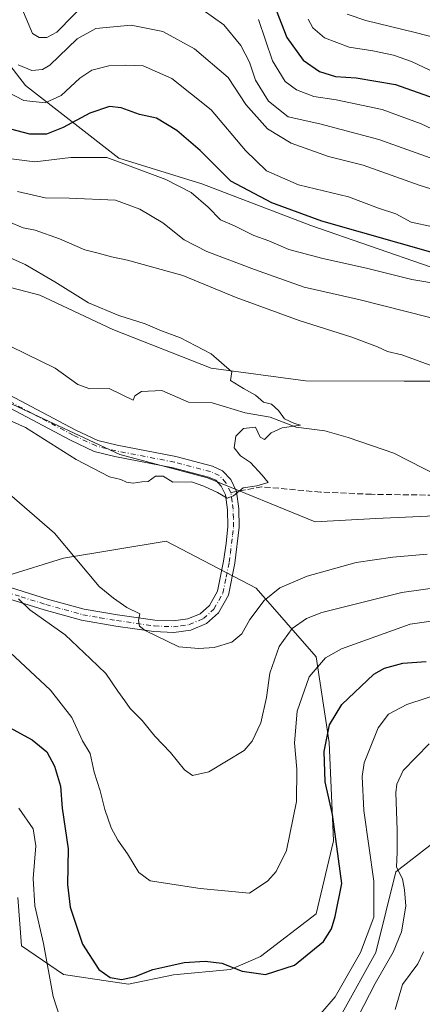
# Model space of a CAD drawing. Units: metres. Extents: x 665384 to 668850, y 4732726 to 4735122.
# Drawn here: x 665736 to 665847, y 4733344 to 4733616 of the extents above; entities that cross this region are included whole.
import ezdxf

# ---------------------------------------------------------------- set-up
doc = ezdxf.new("R2010")
doc.units = ezdxf.units.M
doc.header["$MEASUREMENT"] = 0
doc.linetypes.add('DGN Style 3', pattern=[2.307223458686699, 1.648016756204785, -0.6592067024819142])
doc.linetypes.add('DGN Style 4', pattern=[2.6384748266838614, 1.318413404963828, -0.6592067024819142, 0.001648016756204785, -0.6592067024819142])
for name, color, linetype, lineweight in [('Arbolado forestal CxS', 92, 'Continuous', 0), ('Camino Cxs', 7, 'Continuous', 0), ('Camino eje', 30, 'DGN Style 4', 13), ('Corriente natural lineal', 142, 'Continuous', 13), ('Curva de nivel maestra', 30, 'Continuous', 30), ('Curva de nivel normal', 30, 'Continuous', 0), ('Senda', 7, 'DGN Style 3', 0), ('Senda no paivmentada conexión', 7, 'DGN Style 3', 0)]:
    doc.layers.add(name, color=color, linetype=linetype, lineweight=lineweight)

# ---------------------------------------------------------------- blocks, each defined once
blk = doc.blocks.new('*U10')
at = {"layer": 'Arbolado forestal CxS', "color": 92, "linetype": 'Continuous', "lineweight": 0}
for points in [[(665714.1306999996, 4733546.9967, 651.7562999999936), (665741.2834999999, 4733539.909299999, 653.3448000000062), (665761.3529000003, 4733530.459899999, 654.1500999999989), (665788.5055000001, 4733519.828299999, 654.4903999999951), (665814.4781, 4733516.284700001, 656.093200000003), (665841.6310999999, 4733516.2839, 658.4131999999954), (665867.6037, 4733516.283500001, 660.6573000000062)], [(665854.2437000005, 4733479.330499999, 657.7256999999954), (665833.8399, 4733478.403100001, 656.678700000004), (665817.1460999995, 4733477.475299999, 655.6266999999935), (665787.4672999998, 4733489.538899999, 654.4391000000032), (665763.3537, 4733496.035499999, 653.8583000000071), (665733.8613, 4733509.7599, 653.7900999999983)]]:
    blk.add_polyline3d(points, dxfattribs=at)
blk = doc.blocks.new('*U14')
at = {"layer": 'Camino Cxs', "color": 7, "linetype": 'Continuous', "lineweight": 0}
for points in [[(665732.8000999996, 4733512.5101, 655.867499999993), (665751.1700999998, 4733502.7601, 658.5691999999982), (665757.2901, 4733499.860099999, 657.9712000000001), (665762.5701000001, 4733498.5701, 654.9226999999955), (665778.7001, 4733495.460100001, 655.5255999999936), (665788.8201000001, 4733492.790100001, 654.7538000000059), (665791.6501000002, 4733491.520099999, 655.1226000000024), (665793.8601000002, 4733489.090100001, 655.5339999999997), (665795.4801000003, 4733485.8101, 656.4823000000034), (665796.1300999997, 4733481.030099999, 658.7592000000004), (665796.2100999998, 4733475.9801, 660.369399999996), (665794.9901000002, 4733466.030099999, 662.4728000000032), (665793.2200999996, 4733457.220100001, 660.2301000000007), (665790.5100999996, 4733452.390100001, 660.7021999999997), (665787.2100999998, 4733449.420100001, 662.2402000000002), (665782.8601000002, 4733447.590100001, 661.7223999999987), (665778.1700999998, 4733446.940099999, 664.3176999999996), (665772.6601, 4733447.1801, 663.5179000000062), (665762.1901000004, 4733448.6601, 666.0994999999966), (665752.7600999996, 4733450.300100001, 673.074299999993), (665742.5000999998, 4733453.140100001, 670.3359999999957), (665728.7801000001, 4733457.4101, 670.9440000000031)], [(665729.6201, 4733460.460100001, 672.8864999999934), (665743.3901000004, 4733456.170100001, 670.6821000000054), (665753.4501, 4733453.380100001, 672.8316000000051), (665762.6801000005, 4733451.780099999, 669.1340999999958), (665772.9501, 4733450.3301, 666.5586999999941), (665778.0201000003, 4733450.110099999, 666.7323999999935), (665782.0201000003, 4733450.6601, 665.4894000000058), (665785.4901000002, 4733452.120100001, 663.8111000000063), (665788.0100999996, 4733454.390100001, 662.1889999999985), (665790.2200999996, 4733458.3301, 661.515400000004), (665791.8800999997, 4733466.5701, 661.470100000006), (665792.5800999999, 4733471.4801, 661.4774999999936), (665793.0500999996, 4733476.120100001, 661.113200000007), (665792.9801000003, 4733480.790100001, 659.8172999999952), (665792.4200999998, 4733484.870100001, 657.8594000000012), (665791.2200999996, 4733487.300100001, 657.1803000000073), (665789.7600999996, 4733488.9101, 657.2122999999992), (665787.7701000003, 4733489.800100001, 657.4296000000032), (665778.0000999998, 4733492.380100001, 656.9174999999959), (665761.8901000004, 4733495.4801, 657.7119999999995), (665756.2301000003, 4733496.870100001, 658.2529999999971), (665749.7500999998, 4733499.940099999, 660.2453999999998), (665731.5000999998, 4733509.620100001, 657.787599999996)]]:
    blk.add_polyline3d(points, dxfattribs=at)

msp = doc.modelspace()

# ---------------------------------------------------------------- linework, layer by layer
at = {"layer": 'Arbolado forestal CxS', "color": 92, "linetype": 'Continuous', "lineweight": 0}
for points in [[(665672.3740999997, 4733677.110500001, 699.9118000000017), (665683.0528999995, 4733657.785499999, 700.6019999999991), (665701.6284999996, 4733633.4943, 684.5146999999997), (665717.3463000003, 4733623.4911, 681.7955999999976), (665727.3481000002, 4733610.631100001, 681.0966000000044), (665737.3498999998, 4733597.7711, 682.7989999999991), (665763.0692999996, 4733577.766899999, 670.4812999999995), (665785.9310999997, 4733570.622500001, 671.8671000000032), (665815.9375, 4733559.1909, 674.5724999999948), (665848.8009000003, 4733547.758300001, 673.3043000000034), (665895.9533000002, 4733537.755100001, 673.2917000000016), (665930.2459000006, 4733532.0393, 670.6425000000017), (665960.2525000004, 4733533.467700001, 670.4015000000073), (665982.1492999997, 4733525.647100001, 667.6879000000044)], [(665672.3740999997, 4733677.110500001, 699.9118000000017), (665683.0528999995, 4733657.785499999, 700.6019999999991), (665701.6284999996, 4733633.4943, 684.5146999999997), (665717.3463000003, 4733623.4911, 681.7955999999976), (665727.3481000002, 4733610.631100001, 681.0966000000044), (665737.3498999998, 4733597.7711, 682.7989999999991), (665763.0692999996, 4733577.766899999, 670.4812999999995), (665785.9310999997, 4733570.622500001, 671.8671000000032), (665815.9375, 4733559.1909, 674.5724999999948), (665848.8009000003, 4733547.758300001, 673.3043000000034), (665895.9533000002, 4733537.755100001, 673.2917000000016), (665930.2459000006, 4733532.0393, 670.6425000000017), (665960.2525000004, 4733533.467700001, 670.4015000000073), (665982.1492999997, 4733525.647100001, 667.6879000000044)], [(665727.3481000002, 4733610.631100001, 681.0966000000044), (665737.3498999998, 4733597.7711, 682.7989999999991), (665763.0692999996, 4733577.766899999, 670.4812999999995), (665785.9310999997, 4733570.622500001, 671.8671000000032), (665815.9375, 4733559.1909, 674.5724999999948), (665848.8009000003, 4733547.758300001, 673.3043000000034), (665895.9533000002, 4733537.755100001, 673.2917000000016), (665930.2459000006, 4733532.0393, 670.6425000000017), (665960.2525000004, 4733533.467700001, 670.4015000000073), (665982.1492999997, 4733525.647100001, 667.6879000000044), (665966.7714999998, 4733523.367699999, 666.617499999993), (665933.7149, 4733518.6435, 664.9379000000044), (665901.8400999998, 4733515.101500001, 662.7767000000022), (665867.6037, 4733516.283500001, 660.6573000000062), (665841.6310999999, 4733516.2839, 658.4131999999954), (665814.4781, 4733516.284700001, 656.093200000003), (665788.5055000001, 4733519.828299999, 654.4903999999951), (665761.3529000003, 4733530.459899999, 654.1500999999989), (665741.2834999999, 4733539.909299999, 653.3448000000062), (665714.1306999996, 4733546.9967, 651.7562999999936)], [(666300.2361000003, 4733381.703700001, 692.5194000000047), (666257.1580999997, 4733423.0419, 687.4499000000069), (666196.8731000006, 4733466.4307, 681.3632999999973), (666124.5472999997, 4733508.8419, 676.3551000000007), (666106.5456999998, 4733516.5891, 674.735400000005), (666050.6173, 4733523.5745, 670.1521999999968), (666043.7528999997, 4733525.572100001, 669.3723999999929), (666026.9798999998, 4733530.4531, 670.8154999999971), (665998.6460999995, 4733528.0919, 669.2164000000049), (665982.1492999997, 4733525.647100001, 667.6879000000044), (665960.2525000004, 4733533.467700001, 670.4015000000073), (665930.2459000006, 4733532.0393, 670.6425000000017), (665895.9533000002, 4733537.755100001, 673.2917000000016), (665848.8009000003, 4733547.758300001, 673.3043000000034), (665815.9375, 4733559.1909, 674.5724999999948), (665785.9310999997, 4733570.622500001, 671.8671000000032), (665763.0692999996, 4733577.766899999, 670.4812999999995), (665737.3498999998, 4733597.7711, 682.7989999999991), (665727.3481000002, 4733610.631100001, 681.0966000000044)], [(665453.4583000002, 4733580.894900001, 631.6150999999954), (665476.8367, 4733568.263300001, 632.6677999999956), (665506.3504999997, 4733564.719900001, 634.7167999999947), (665535.8649000004, 4733555.269300001, 636.939400000003), (665560.6568999998, 4733552.906500001, 638.9557000000059), (665585.4484999999, 4733545.8189, 641.0589000000036), (665607.8788999999, 4733541.093499999, 642.7057000000059), (665631.4907000001, 4733544.6369, 645.599000000002), (665653.9216999998, 4733546.998299999, 646.8352000000014), (665673.9911000002, 4733545.8167, 648.4462000000058), (665695.2408999996, 4733546.997300001, 650.1281000000017), (665714.1306999996, 4733546.9967, 651.7562999999936), (665741.2834999999, 4733539.909299999, 653.3448000000062), (665761.3529000003, 4733530.459899999, 654.1500999999989), (665788.5055000001, 4733519.828299999, 654.4903999999951), (665814.4781, 4733516.284700001, 656.093200000003), (665841.6310999999, 4733516.2839, 658.4131999999954), (665867.6037, 4733516.283500001, 660.6573000000062), (665901.8400999998, 4733515.101500001, 662.7767000000022), (665933.7149, 4733518.6435, 664.9379000000044), (665966.7714999998, 4733523.367699999, 666.617499999993), (665982.1492999997, 4733525.647100001, 667.6879000000044)], [(665453.4583000002, 4733580.894900001, 631.6150999999954), (665476.8367, 4733568.263300001, 632.6677999999956), (665506.3504999997, 4733564.719900001, 634.7167999999947), (665535.8649000004, 4733555.269300001, 636.939400000003), (665560.6568999998, 4733552.906500001, 638.9557000000059), (665585.4484999999, 4733545.8189, 641.0589000000036), (665607.8788999999, 4733541.093499999, 642.7057000000059), (665631.4907000001, 4733544.6369, 645.599000000002), (665653.9216999998, 4733546.998299999, 646.8352000000014), (665673.9911000002, 4733545.8167, 648.4462000000058), (665695.2408999996, 4733546.997300001, 650.1281000000017), (665714.1306999996, 4733546.9967, 651.7562999999936), (665741.2834999999, 4733539.909299999, 653.3448000000062), (665761.3529000003, 4733530.459899999, 654.1500999999989), (665788.5055000001, 4733519.828299999, 654.4903999999951), (665814.4781, 4733516.284700001, 656.093200000003), (665841.6310999999, 4733516.2839, 658.4131999999954), (665867.6037, 4733516.283500001, 660.6573000000062), (665901.8400999998, 4733515.101500001, 662.7767000000022), (665933.7149, 4733518.6435, 664.9379000000044), (665966.7714999998, 4733523.367699999, 666.617499999993), (665982.1492999997, 4733525.647100001, 667.6879000000044)], [(665908.0358999996, 4733483.041099999, 662.101800000004), (665880.2121000001, 4733481.185699999, 658.9881000000023), (665854.2437000005, 4733479.330499999, 657.7256999999954), (665833.8399, 4733478.403100001, 656.678700000004), (665817.1460999995, 4733477.475299999, 655.6266999999935), (665787.4672999998, 4733489.538899999, 654.4391000000032), (665763.3537, 4733496.035499999, 653.8583000000071), (665733.8613, 4733509.7599, 653.7900999999983), (665714.3847000003, 4733514.3983, 653.0020999999979), (665685.6338999999, 4733521.8181, 649.0121000000072), (665660.5931000002, 4733523.6735, 647.5034000000014), (665655.9244999997, 4733522.5065, 647.545100000003), (665642.0434999998, 4733519.036900001, 646.4658999999956), (665620.7127, 4733516.255700001, 644.5957999999955), (665604.0188999996, 4733512.5463, 643.570000000007), (665585.4693, 4733510.6919, 642.4821999999986), (665564.1385000005, 4733512.547300001, 641.2492000000057), (665544.6618999997, 4733523.676700001, 638.8606), (665524.2581000002, 4733533.878900001, 637.4967000000033), (665503.8542999999, 4733543.154300001, 636.1521000000066), (665477.8859000001, 4733553.356699999, 635.0614999999962), (665450.9902999997, 4733557.067299999, 634.5587999999989), (665430.5865000002, 4733556.139900001, 633.2599999999948), (665419.3420000002, 4733554.734800001, 632.5570000000008)], [(665908.0358999996, 4733483.041099999, 662.101800000004), (665880.2121000001, 4733481.185699999, 658.9881000000023), (665854.2437000005, 4733479.330499999, 657.7256999999954), (665833.8399, 4733478.403100001, 656.678700000004), (665817.1460999995, 4733477.475299999, 655.6266999999935), (665787.4672999998, 4733489.538899999, 654.4391000000032), (665763.3537, 4733496.035499999, 653.8583000000071), (665733.8613, 4733509.7599, 653.7900999999983), (665714.3847000003, 4733514.3983, 653.0020999999979), (665685.6338999999, 4733521.8181, 649.0121000000072), (665660.5931000002, 4733523.6735, 647.5034000000014), (665655.9244999997, 4733522.5065, 647.545100000003), (665642.0434999998, 4733519.036900001, 646.4658999999956), (665620.7127, 4733516.255700001, 644.5957999999955), (665604.0188999996, 4733512.5463, 643.570000000007), (665585.4693, 4733510.6919, 642.4821999999986), (665564.1385000005, 4733512.547300001, 641.2492000000057), (665544.6618999997, 4733523.676700001, 638.8606), (665524.2581000002, 4733533.878900001, 637.4967000000033), (665503.8542999999, 4733543.154300001, 636.1521000000066), (665477.8859000001, 4733553.356699999, 635.0614999999962), (665450.9902999997, 4733557.067299999, 634.5587999999989), (665430.5865000002, 4733556.139900001, 633.2599999999948), (665419.3420000002, 4733554.734800001, 632.5570000000008)], [(665733.8613, 4733509.7599, 653.7900999999983), (665763.3537, 4733496.035499999, 653.8583000000071), (665787.4672999998, 4733489.538899999, 654.4391000000032), (665817.1460999995, 4733477.475299999, 655.6266999999935), (665833.8399, 4733478.403100001, 656.678700000004), (665854.2437000005, 4733479.330499999, 657.7256999999954), (665880.2121000001, 4733481.185699999, 658.9881000000023), (665908.0358999996, 4733483.041099999, 662.101800000004), (665919.1645000001, 4733475.616699999, 666.1508999999933), (665921.0195000004, 4733457.9871, 675.3078999999998), (665918.2374999998, 4733444.068299999, 680.2219999999943), (665904.3255000003, 4733423.655099999, 688.9045999999944), (665880.2117, 4733410.664899999, 692.588499999998), (665859.8076999999, 4733396.7467, 693.0850999999967), (665839.4039000003, 4733380.9725, 682.8019000000058), (665833.8388999999, 4733358.7031, 680.5109999999986), (665824.5648999996, 4733342.001700001, 680.5862000000052)], [(665824.5648999996, 4733342.001700001, 680.5862000000052), (665833.8388999999, 4733358.7031, 680.5109999999986), (665839.4039000003, 4733380.9725, 682.8019000000058), (665859.8076999999, 4733396.7467, 693.0850999999967), (665880.2117, 4733410.664899999, 692.588499999998), (665904.3255000003, 4733423.655099999, 688.9045999999944), (665918.2374999998, 4733444.068299999, 680.2219999999943), (665921.0195000004, 4733457.9871, 675.3078999999998), (665919.1645000001, 4733475.616699999, 666.1508999999933), (665908.0358999996, 4733483.041099999, 662.101800000004), (665927.8125, 4733489.1151, 663.2289000000019), (665954.9653000003, 4733496.201300001, 665.2005999999965), (665979.7569000004, 4733497.381899999, 667.049199999994), (665991.7336999997, 4733488.549699999, 670.6076999999932), (666008.6791000003, 4733431.9663, 697.6968000000053), (665983.8875000002, 4733418.9801, 700.8944999999949), (665970.9014999998, 4733414.258500001, 700.6024000000034), (665959.0954999998, 4733388.2863, 708.8668000000035), (665936.9867000004, 4733379.634099999, 709.4248999999982), (665932.5676999995, 4733356.003699999, 720.474000000002), (665996.8737000005, 4733348.147100001, 723.077099999995), (666051.1791000003, 4733362.3125, 718.6527999999962), (666078.3327000003, 4733358.769900001, 719.9738999999972)], [(665908.0358999996, 4733483.041099999, 662.101800000004), (665919.1645000001, 4733475.616699999, 666.1508999999933), (665921.0195000004, 4733457.9871, 675.3078999999998), (665918.2374999998, 4733444.068299999, 680.2219999999943), (665904.3255000003, 4733423.655099999, 688.9045999999944), (665880.2117, 4733410.664899999, 692.588499999998), (665859.8076999999, 4733396.7467, 693.0850999999967), (665839.4039000003, 4733380.9725, 682.8019000000058), (665833.8388999999, 4733358.7031, 680.5109999999986), (665824.5648999996, 4733342.001700001, 680.5862000000052), (665815.2899000002, 4733325.2993, 681.8647999999957)], [(665908.0358999996, 4733483.041099999, 662.101800000004), (665919.1645000001, 4733475.616699999, 666.1508999999933), (665921.0195000004, 4733457.9871, 675.3078999999998), (665918.2374999998, 4733444.068299999, 680.2219999999943), (665904.3255000003, 4733423.655099999, 688.9045999999944), (665880.2117, 4733410.664899999, 692.588499999998), (665859.8076999999, 4733396.7467, 693.0850999999967), (665839.4039000003, 4733380.9725, 682.8019000000058), (665833.8388999999, 4733358.7031, 680.5109999999986), (665824.5648999996, 4733342.001700001, 680.5862000000052), (665815.2899000002, 4733325.2993, 681.8647999999957)], [(665732.4278999995, 4733462.6677, 664.8757999999943), (665747.7747, 4733467.3893, 660.7638000000006), (665776.1085000001, 4733472.110500001, 655.7287999999971), (665800.9001000002, 4733459.124299999, 658.0801999999967), (665817.4276999999, 4733440.235099999, 668.0532999999997), (665820.9694999997, 4733416.623500001, 674.3120000000055), (665822.1503, 4733389.470699999, 673.5519999999962), (665817.4272999996, 4733369.4013, 672.5905000000057), (665802.0802999996, 4733357.596100001, 672.7461999999941), (665793.8164999997, 4733354.054300001, 674.4924000000028), (665778.1306999996, 4733352.5507, 674.9094000000041), (665765.6907000003, 4733349.988100001, 674.610799999995), (665747.8318999996, 4733352.656500001, 678.3267000000051), (665736.1771000001, 4733360.583699999, 683.1946999999927), (665735.1683, 4733373.895500001, 683.1079000000027)], [(665735.1683, 4733373.895500001, 683.1079000000027), (665736.1771000001, 4733360.583699999, 683.1946999999927), (665747.8318999996, 4733352.656500001, 678.3267000000051), (665765.6907000003, 4733349.988100001, 674.610799999995), (665778.1306999996, 4733352.5507, 674.9094000000041), (665793.8164999997, 4733354.054300001, 674.4924000000028), (665802.0802999996, 4733357.596100001, 672.7461999999941), (665817.4272999996, 4733369.4013, 672.5905000000057), (665822.1503, 4733389.470699999, 673.5519999999962), (665820.9694999997, 4733416.623500001, 674.3120000000055), (665817.4276999999, 4733440.235099999, 668.0532999999997), (665800.9001000002, 4733459.124299999, 658.0801999999967), (665776.1085000001, 4733472.110500001, 655.7287999999971), (665747.7747, 4733467.3893, 660.7638000000006), (665732.4278999995, 4733462.6677, 664.8757999999943)], [(665732.4278999995, 4733462.6677, 664.8757999999943), (665747.7747, 4733467.3893, 660.7638000000006), (665776.1085000001, 4733472.110500001, 655.7287999999971), (665800.9001000002, 4733459.124299999, 658.0801999999967), (665817.4276999999, 4733440.235099999, 668.0532999999997), (665820.9694999997, 4733416.623500001, 674.3120000000055), (665822.1503, 4733389.470699999, 673.5519999999962), (665817.4272999996, 4733369.4013, 672.5905000000057), (665802.0802999996, 4733357.596100001, 672.7461999999941), (665793.8164999997, 4733354.054300001, 674.4924000000028), (665778.1306999996, 4733352.5507, 674.9094000000041), (665765.6907000003, 4733349.988100001, 674.610799999995), (665747.8318999996, 4733352.656500001, 678.3267000000051), (665736.1771000001, 4733360.583699999, 683.1946999999927), (665735.1683, 4733373.895500001, 683.1079000000027)], [(665732.4278999995, 4733462.6677, 664.8757999999943), (665747.7747, 4733467.3893, 660.7638000000006), (665776.1085000001, 4733472.110500001, 655.7287999999971), (665800.9001000002, 4733459.124299999, 658.0801999999967), (665817.4276999999, 4733440.235099999, 668.0532999999997), (665820.9694999997, 4733416.623500001, 674.3120000000055), (665822.1503, 4733389.470699999, 673.5519999999962), (665817.4272999996, 4733369.4013, 672.5905000000057), (665802.0802999996, 4733357.596100001, 672.7461999999941), (665793.8164999997, 4733354.054300001, 674.4924000000028), (665778.1306999996, 4733352.5507, 674.9094000000041), (665765.6907000003, 4733349.988100001, 674.610799999995), (665747.8318999996, 4733352.656500001, 678.3267000000051), (665736.1771000001, 4733360.583699999, 683.1946999999927), (665735.1683, 4733373.895500001, 683.1079000000027)]]:
    msp.add_polyline3d(points, dxfattribs=at)
at = {"layer": 'Camino Cxs', "color": 7, "linetype": 'Continuous', "lineweight": 0}
for points in [[(665732.8000999996, 4733512.5101, 655.867499999993), (665751.1700999998, 4733502.7601, 658.5691999999982), (665757.2901, 4733499.860099999, 657.9712000000001), (665762.5701000001, 4733498.5701, 654.9226999999955), (665778.7001, 4733495.460100001, 655.5255999999936), (665788.8201000001, 4733492.790100001, 654.7538000000059), (665791.6501000002, 4733491.520099999, 655.1226000000024), (665793.8601000002, 4733489.090100001, 655.5339999999997), (665795.4801000003, 4733485.8101, 656.4823000000034), (665796.1300999997, 4733481.030099999, 658.7592000000004), (665796.2100999998, 4733475.9801, 660.369399999996), (665794.9901000002, 4733466.030099999, 662.4728000000032), (665793.2200999996, 4733457.220100001, 660.2301000000007), (665790.5100999996, 4733452.390100001, 660.7021999999997), (665787.2100999998, 4733449.420100001, 662.2402000000002), (665782.8601000002, 4733447.590100001, 661.7223999999987), (665778.1700999998, 4733446.940099999, 664.3176999999996), (665772.6601, 4733447.1801, 663.5179000000062), (665762.1901000004, 4733448.6601, 666.0994999999966), (665752.7600999996, 4733450.300100001, 673.074299999993), (665742.5000999998, 4733453.140100001, 670.3359999999957), (665728.7801000001, 4733457.4101, 670.9440000000031)], [(665729.6201, 4733460.460100001, 672.8864999999934), (665743.3901000004, 4733456.170100001, 670.6821000000054), (665753.4501, 4733453.380100001, 672.8316000000051), (665762.6801000005, 4733451.780099999, 669.1340999999958), (665772.9501, 4733450.3301, 666.5586999999941), (665778.0201000003, 4733450.110099999, 666.7323999999935), (665782.0201000003, 4733450.6601, 665.4894000000058), (665785.4901000002, 4733452.120100001, 663.8111000000063), (665788.0100999996, 4733454.390100001, 662.1889999999985), (665790.2200999996, 4733458.3301, 661.515400000004), (665791.8800999997, 4733466.5701, 661.470100000006), (665792.5800999999, 4733471.4801, 661.4774999999936), (665793.0500999996, 4733476.120100001, 661.113200000007), (665792.9801000003, 4733480.790100001, 659.8172999999952), (665792.4200999998, 4733484.870100001, 657.8594000000012), (665791.2200999996, 4733487.300100001, 657.1803000000073), (665789.7600999996, 4733488.9101, 657.2122999999992), (665787.7701000003, 4733489.800100001, 657.4296000000032), (665778.0000999998, 4733492.380100001, 656.9174999999959), (665761.8901000004, 4733495.4801, 657.7119999999995), (665756.2301000003, 4733496.870100001, 658.2529999999971), (665749.7500999998, 4733499.940099999, 660.2453999999998), (665731.5000999998, 4733509.620100001, 657.787599999996)]]:
    msp.add_polyline3d(points, dxfattribs=at)
at = {"layer": 'Camino eje', "color": 30, "linetype": 'DGN Style 4', "lineweight": 13}
for points in [[(665793.8673, 4733485.5077, 657.0521000000008), (665792.5401, 4733488.1951, 655.8779000000068), (665790.7050999999, 4733490.215100001, 655.9774999999936), (665788.2950999998, 4733491.295100001, 655.8415999999997), (665778.3501000004, 4733493.920100001, 656.1542999999947), (665770.2851, 4733495.475099999, 655.9688000000025), (665762.2301000003, 4733497.0251, 655.3834999999963), (665759.5900999998, 4733497.670100001, 655.6340999999958), (665756.7600999996, 4733498.3651, 657.3248000000021), (665750.4600999998, 4733501.350099999, 658.9959999999992), (665741.3350999998, 4733506.190099999, 656.7054000000062), (665732.1501000002, 4733511.065099999, 656.5071000000025)], [(665729.2001, 4733458.9351, 671.9014000000025), (665736.0850999998, 4733456.790100001, 668.6739999999991), (665742.9451000001, 4733454.655099999, 670.375), (665747.9751000004, 4733453.2601, 668.5633999999991), (665753.1051000003, 4733451.840100001, 672.4951000000001), (665757.8201000001, 4733451.020099999, 673.7090999999928), (665762.4351000005, 4733450.220100001, 667.4247999999934), (665772.8051000005, 4733448.755100001, 664.5801000000065), (665778.0950999996, 4733448.5251, 664.8561000000045), (665780.0950999996, 4733448.800100001, 664.2258000000002), (665782.4401000004, 4733449.1251, 663.4930000000022), (665786.3501000004, 4733450.770099999, 662.7140000000073), (665789.2600999996, 4733453.390100001, 661.2688000000053), (665791.7200999996, 4733457.7751, 659.9134000000049), (665792.6051000003, 4733462.1801, 658.959600000002), (665793.4351000005, 4733466.300100001, 661.2244000000064), (665793.7851, 4733468.755100001, 661.806700000001), (665794.3951000003, 4733473.7301, 661.1640999999945), (665794.6300999997, 4733476.050100001, 660.7378999999928), (665794.5950999996, 4733478.3851, 660.1875), (665794.5551000005, 4733480.9101, 659.2893999999942), (665794.2751000002, 4733482.950099999, 658.5283000000054), (665793.9501, 4733485.340100001, 657.1364999999934), (665793.8673, 4733485.5077, 657.0521000000008)]]:
    msp.add_polyline3d(points, dxfattribs=at)
at = {"layer": 'Corriente natural lineal', "color": 142, "linetype": 'Continuous', "lineweight": 13}
msp.add_polyline3d([(665851.2128999997, 4733490.010399999, 657.3699999999953), (665838.7742, 4733496.430000001, 656.5274999999965), (665826.2054000003, 4733500.690099999, 655.7142000000022), (665819.8291999997, 4733502.5877, 655.1070000000036), (665811.8817999996, 4733503.521000001, 654.7361999999994), (665804.7132000001, 4733506.318299999, 654.444399999993), (665797.8545000004, 4733507.4954, 654.0194000000047), (665788.7620000001, 4733510.283100001, 653.6803999999975), (665782.2614000002, 4733510.407600001, 653.5865000000049), (665774.9288, 4733513.7016, 653.2416999999987), (665769.2856999999, 4733513.3499, 652.9186000000045), (665767.4385000003, 4733512.186699999, 652.7498999999953), (665767, 4733511, 652.7461999999941), (665760.3345999997, 4733514.198200001, 652.4958000000044), (665755.0151000004, 4733514.1621, 652.3138999999937), (665751.7401999999, 4733515.292500001, 652.1910999999964), (665745.4741000002, 4733519.8192, 651.5877000000038), (665733.3131999997, 4733525.7534, 650.6687999999995)], dxfattribs=at)
at = {"layer": 'Curva de nivel maestra', "color": 30, "linetype": 'Continuous', "lineweight": 30, "flags": 128}
for points, elevation in [([(665805.75, 4733620.2301), (665809.3300000001, 4733610.960100001), (665813.8499999996, 4733604.7401), (665818.3200000003, 4733601.670100001), (665822.7400000002, 4733600.2301), (665828.4199999999, 4733599.9101), (665839.25, 4733598.040100001), (665849.9400000004, 4733594.290100001)], 699.9999999999999), ([(665850.9100000003, 4733551.280099999), (665818.9400000004, 4733560.390100001), (665805.1600000003, 4733565.420100001), (665793.9400000004, 4733571.380100001), (665785.4400000004, 4733579.850099999), (665779.0499999998, 4733585.4001), (665773.3799999999, 4733588.7301), (665768.7199999997, 4733589.770099999), (665763.7199999997, 4733591.610099999), (665760.4800000006, 4733591.9301), (665755.0700000003, 4733590.110099999), (665747.7400000002, 4733586.200099999), (665743.0599999997, 4733584.380100001), (665738.5, 4733584.380100001), (665727.9800000006, 4733587.130100001)], 675), ([(665728.5599999997, 4733423.020099999), (665739.1799999997, 4733417.340100001), (665743.2400000002, 4733414.0601), (665745.3499999996, 4733410.120100001), (665746.9699999997, 4733404.5601), (665747.3899999997, 4733398.4901), (665749.04, 4733387.2601), (665748.8799999999, 4733377.4101), (665749.6200000001, 4733371.1801), (665753.0599999997, 4733360.9801), (665757.5, 4733354.0001), (665760.6100000005, 4733351.780099999), (665763.8799999999, 4733351.290100001), (665767.54, 4733352.050100001), (665772.3799999999, 4733354.0101), (665775.7000000002, 4733354.7401), (665781.0300000003, 4733355.920100001), (665786.8399999999, 4733356.340100001), (665791.4199999999, 4733355.7301), (665797.0499999998, 4733353.520099999), (665803.4199999999, 4733352.6601), (665811.4500000002, 4733355.210100001), (665819.4100000003, 4733361.720100001), (665821.6399999997, 4733365.2501), (665822.6699999999, 4733368.620100001), (665824.5300000003, 4733377.700099999), (665821.9000000004, 4733396.7401), (665819.9000000004, 4733405.7401), (665819.5999999996, 4733414.100099999), (665821.0800000001, 4733421.5101), (665824.5199999996, 4733427.0701), (665833.3499999996, 4733435.450099999), (665836.2800000003, 4733437.130100001), (665841.29, 4733438.460100001), (665847.7400000002, 4733438.9101)], 675)]:
    msp.add_lwpolyline(points, dxfattribs=dict(at, elevation=elevation))
at = {"layer": 'Curva de nivel normal', "color": 30, "linetype": 'Continuous', "lineweight": 0, "flags": 128}
for points, elevation in [([(665732.2400000002, 4733628.720100001), (665739.2800000003, 4733612.120100001), (665741.0599999997, 4733611.0001), (665743.1900000004, 4733610.960100001), (665745.9299999997, 4733612.460100001), (665755.0599999997, 4733621.800100001)], 690), ([(665786.2800000003, 4733618.5801), (665791.9699999997, 4733614.5001), (665796.6600000003, 4733608.8201), (665799.0300000003, 4733604.190099999), (665800.7000000002, 4733599.190099999), (665804.2599999999, 4733593.420100001), (665809.7199999997, 4733589.140100001), (665818.4299999997, 4733587.2401), (665834.7199999997, 4733582.840100001), (665857.8600000005, 4733574.620100001)], 690), ([(665815.1799999997, 4733616.0701), (665816.5, 4733613.670100001), (665819.6900000004, 4733610.890100001), (665826.5, 4733608.300100001), (665832.9900000002, 4733607.350099999), (665838.7599999999, 4733606.140100001), (665843.6799999997, 4733604.380100001), (665850.4800000006, 4733601.130100001), (665861.4600000001, 4733597.1801), (665867.5099999999, 4733596.0701), (665876.1299999999, 4733595.300100001), (665892.4699999997, 4733596.280099999), (665900.6799999997, 4733598.0801), (665906.5999999996, 4733600.0701), (665919.7800000003, 4733603.0801), (665934.7400000002, 4733608.450099999), (665941.5099999999, 4733612.140100001), (665947.6200000001, 4733614.780099999), (665953.7199999997, 4733616.420100001)], 705), ([(665825.9600000001, 4733617.450099999), (665831.1100000005, 4733615.6601), (665844.6799999997, 4733612.4101), (665858.3300000001, 4733608.9001), (665868.04, 4733608.4101), (665874.7199999997, 4733609.710100001), (665885.7199999997, 4733613.2501), (665896.0499999998, 4733616.270099999)], 710), ([(665735.29, 4733603.420100001), (665739.0599999997, 4733601.9301), (665742.0099999999, 4733602.1601), (665744.0199999996, 4733603.370100001), (665751.5899999999, 4733610.630100001), (665756.6900000004, 4733613.450099999), (665766.3899999997, 4733614.440099999), (665775.1200000001, 4733612.620100001), (665783.9000000004, 4733607.860099999), (665793.1399999997, 4733599.970100001), (665798.0199999996, 4733592.520099999), (665804.0199999996, 4733585.850099999), (665810.5300000003, 4733581.860099999), (665820.8600000005, 4733578.210100001), (665830.3399999999, 4733575.8101), (665845.7699999996, 4733570.280099999), (665863.9400000004, 4733564.5701)], 685), ([(665801.54, 4733615.960100001), (665805.3899999997, 4733604.5701), (665808.8799999999, 4733598.880100001), (665812.04, 4733596.600099999), (665816.7999999998, 4733594.700099999), (665822.9199999999, 4733593.770099999), (665835.6399999997, 4733591.130100001), (665846.3399999999, 4733587.1601), (665853.8200000003, 4733583.6601)], 694.9999999999999), ([(665732.2999999998, 4733596.040100001), (665736.8499999996, 4733593.6601), (665742.7199999997, 4733592.950099999), (665747.1299999999, 4733595.0001), (665752.3200000003, 4733599.800100001), (665755.6100000005, 4733601.960100001), (665760.25, 4733603.1801), (665764.9400000004, 4733603.380100001), (665769.7199999997, 4733603.1801), (665777.6600000003, 4733599.6801), (665788.4800000006, 4733591.0701), (665797.9000000004, 4733579.8201), (665803.7000000002, 4733574.190099999), (665812.5700000003, 4733570.390100001), (665826.3300000001, 4733567.030099999), (665834.6200000001, 4733563.950099999), (665839.4000000004, 4733562.340100001), (665843.5899999999, 4733560.040100001), (665849.5300000003, 4733558.7601)], 680), ([(665728.9400000004, 4733578.050100001), (665739.8799999999, 4733576.700099999), (665749.7999999998, 4733577.950099999), (665759.7599999999, 4733577.9001), (665766.1299999999, 4733575.530099999), (665776.0099999999, 4733571.8101), (665782.9600000001, 4733568.220100001), (665787.6600000003, 4733564.2301), (665791.0700000003, 4733560.7501), (665794.8899999997, 4733559.050100001), (665800.2300000006, 4733556.4001), (665804.3899999997, 4733554.940099999), (665809.8600000005, 4733552.5801), (665819.2199999997, 4733550.020099999), (665831.2699999996, 4733547.4001), (665843.7599999999, 4733544.280099999), (665851.9199999999, 4733542.880100001)], 670), ([(665735.1200000001, 4733568.5801), (665742.7400000002, 4733566.8201), (665749.3799999999, 4733566.720100001), (665762.1200000001, 4733566.1801), (665768.8200000003, 4733563.620100001), (665775.1500000004, 4733559.880100001), (665781.0800000001, 4733555.2401), (665787.3200000003, 4733551.950099999), (665800.4299999997, 4733547.040100001), (665814.0899999999, 4733542.120100001), (665829.54, 4733538.640100001), (665854.5099999999, 4733532.360099999)], 665), ([(665732.75, 4733560.210100001), (665736.7100000001, 4733558.5601), (665739.9800000006, 4733557.8301), (665746.6600000003, 4733555.5001), (665753.6699999999, 4733552.4301), (665757.3200000003, 4733551.550100001), (665761.0099999999, 4733550.4901), (665765.4100000003, 4733549.5801), (665780.6900000004, 4733545.360099999), (665795.4000000004, 4733539.3201), (665812.6900000004, 4733532.9801), (665827.2699999996, 4733528.4001), (665834.3499999996, 4733525.7501), (665837.0599999997, 4733524.450099999), (665841.0300000003, 4733523.540100001), (665850.54, 4733520.050100001)], 660.0000000000001), ([(665727.1799999997, 4733508.0101), (665737.3099999997, 4733503.470100001), (665751.25, 4733494.6801), (665760.4400000004, 4733489.880100001), (665763.6299999999, 4733489.120100001), (665765.1900000004, 4733488.350099999), (665766.9800000006, 4733488.140100001), (665769.3499999996, 4733488.5001), (665771.1399999997, 4733488.590100001), (665773.0999999996, 4733490.0001), (665775.25, 4733490.030099999), (665777.9000000004, 4733488.420100001), (665783.0800000001, 4733488.5001), (665786.4400000004, 4733487.280099999), (665790.1900000004, 4733485.5701), (665792.8600000005, 4733483.9901), (665794.6799999997, 4733484.620100001), (665797.29, 4733486.8101), (665801.0899999999, 4733487.420100001), (665804.1500000004, 4733488.3201), (665802.5, 4733490.300100001), (665799.3399999999, 4733493.850099999), (665796.5199999996, 4733495.690099999), (665794.8300000001, 4733497.860099999), (665795.2699999996, 4733501.0701), (665797.4299999997, 4733503.170100001), (665800.7199999997, 4733503.5801), (665802.0300000003, 4733500.840100001), (665803.1799999997, 4733500.190099999), (665804.9699999997, 4733501.9901), (665808.04, 4733503.3301), (665813.0999999996, 4733504.130100001), (665811.4100000003, 4733504.5801), (665808.6799999997, 4733505.860099999), (665807.0300000003, 4733508.1801), (665805.1100000005, 4733509.870100001), (665802.9199999999, 4733510.460100001), (665800.6799999997, 4733512.4001), (665797.3799999999, 4733514.220100001), (665793.8399999999, 4733516.440099999), (665794.2000000002, 4733518.8101), (665788.5, 4733523.7401), (665780, 4733528.170100001), (665774.8399999999, 4733530.0801), (665770.3200000003, 4733532.050100001), (665763.0199999996, 4733534.300100001), (665754.7000000002, 4733537.800100001), (665745.3600000005, 4733543.670100001), (665737.2400000002, 4733548.4001), (665726.8300000001, 4733552.9901)], 655), ([(665847.9900000002, 4733468.530099999), (665838.5800000001, 4733467.700099999), (665828.4100000003, 4733466.210100001), (665814.9600000001, 4733462.5001), (665807.4500000002, 4733459.280099999), (665803.0999999996, 4733455.7401), (665799.1799999997, 4733450.550100001), (665796.9400000004, 4733446.550100001), (665794.1799999997, 4733444.2601), (665789.3300000001, 4733442.770099999), (665785.0499999998, 4733442.4901), (665779.5499999998, 4733442.9801), (665770.25, 4733447.470100001), (665768.7699999996, 4733448.670100001), (665768.4600000001, 4733450.220100001), (665768.8099999997, 4733452.100099999), (665765.2800000003, 4733453.840100001), (665761.6100000005, 4733456.4301), (665757.5999999996, 4733459.640100001), (665745.3399999999, 4733474.280099999), (665732.9500000002, 4733485.110099999)], 660.0000000000001), ([(665857.3799999999, 4733460.2301), (665841.0499999998, 4733457.970100001), (665818.9800000006, 4733452.4301), (665814.75, 4733450.8101), (665810.7800000003, 4733448.0801), (665807.1799999997, 4733443.110099999), (665804.6399999997, 4733435.7401), (665803.7199999997, 4733429.0001), (665802.1299999999, 4733422.030099999), (665799.7400000002, 4733416.940099999), (665797.5300000003, 4733414.420100001), (665787.8399999999, 4733408.530099999), (665783.3300000001, 4733407.540100001), (665781.0899999999, 4733409.0801), (665777.25, 4733413.890100001), (665772.9199999999, 4733418.3301), (665769.4900000002, 4733422.6501), (665766.1399999997, 4733425.9801), (665764.7300000006, 4733428.120100001), (665762.7699999996, 4733430.7401), (665759.4299999997, 4733435.630100001), (665755.2599999999, 4733439.6601), (665748.2400000002, 4733446.3301), (665738.5099999999, 4733453.220100001), (665735.3899999997, 4733456.220100001)], 665), ([(665850.4000000004, 4733450.2401), (665843.3600000005, 4733449.210100001), (665824.4000000004, 4733442.460100001), (665820.0300000003, 4733439.950099999), (665815.4900000002, 4733434.700099999), (665812.2199999997, 4733425.210100001), (665811.4699999997, 4733416.540100001), (665812.1299999999, 4733409.280099999), (665812.0300000003, 4733400.370100001), (665809.2300000006, 4733386.790100001), (665806.3600000005, 4733381.0601), (665804.0800000001, 4733378.5001), (665799.0499999998, 4733375.0801), (665785.4199999999, 4733376.3101), (665771.6500000004, 4733378.4801), (665768.5599999997, 4733380.7301), (665765.4400000004, 4733385.9301), (665762.7300000006, 4733389.630100001), (665760.9500000002, 4733393.100099999), (665759.1799999997, 4733398.140100001), (665757.9100000003, 4733403.2501), (665756.2699999996, 4733408.4001), (665755.1200000001, 4733413.540100001), (665753.0300000003, 4733417.0701), (665750.0899999999, 4733423.5001), (665744.2100000001, 4733431.040100001), (665733.1200000001, 4733441.380100001)], 670), ([(665853.3700000001, 4733430.6501), (665842.3799999999, 4733427.120100001), (665837.3799999999, 4733424.450099999), (665834.4800000006, 4733420.6801), (665830.5999999996, 4733410.960100001), (665830.0499999998, 4733407.2401), (665830.5700000003, 4733397.8301), (665833.3300000001, 4733378.360099999), (665833.2800000003, 4733368.460100001), (665829.6399999997, 4733358.720100001), (665822.6399999997, 4733346.4901), (665818.7100000001, 4733341.9001)], 680), ([(665848.5800000001, 4733416.220100001), (665841.4000000004, 4733408.890100001), (665839.6200000001, 4733405.130100001), (665839.3600000005, 4733402.710100001), (665839.7699999996, 4733392.5001), (665839.7000000002, 4733386.350099999), (665839.5499999998, 4733382.2501), (665841.25, 4733378.9901), (665841.7999999998, 4733376.0001), (665842.1600000003, 4733371.4801), (665840.9699999997, 4733364.4001), (665838.5899999999, 4733358.770099999), (665833.6399999997, 4733350.1501), (665824.3300000001, 4733331.9801)], 685), ([(665748.7999999998, 4733334.640100001), (665744.9699999997, 4733346.5801), (665742.2800000003, 4733361.1601), (665739.9199999999, 4733371.5601), (665739.4299999997, 4733379.100099999), (665740.1200000001, 4733388.090100001), (665739.4199999999, 4733392.770099999), (665735.4800000006, 4733398.460100001)], 680), ([(665847.0099999999, 4733358.880100001), (665845.4600000001, 4733355.5601), (665841.1900000004, 4733349.920100001), (665839.1600000003, 4733342.9901)], 690)]:
    msp.add_lwpolyline(points, dxfattribs=dict(at, elevation=elevation))
at = {"layer": 'Senda', "color": 7, "linetype": 'DGN Style 3', "lineweight": 0}
msp.add_polyline3d([(666299.1901000004, 4733389.1801, 702.8254000000015), (666270.3300999999, 4733385.520099999, 701.4594999999972), (666222.3000999996, 4733432.940099999, 697.0911000000051), (666189.5800999999, 4733463.670100001, 693.6536999999954), (666130.2001, 4733498.120100001, 694.6236000000063), (666072.2301000003, 4733501.0601, 684.6879999999946), (666011.8901000004, 4733502.120100001, 675.1310999999987), (665973.9401000004, 4733499.670100001, 674.4848000000056), (665951.9501, 4733496.7301, 672.591499999995), (665937.9501, 4733495.170100001, 674.189400000003), (665925.2200999996, 4733493.4301, 665.5421999999963), (665911.6700999998, 4733491.0001, 665.5118999999977), (665898.6401000004, 4733490.0801, 666.402900000001), (665887.3701, 4733490.4001, 659.6978999999993), (665880.6801000005, 4733488.4101, 659.0936999999976), (665865.8400999998, 4733485.4801, 659.9459999999963), (665856.7701000003, 4733484.720100001, 660.7767000000022), (665832.6901000004, 4733485.040100001, 658.3891000000004), (665818.6201, 4733485.6501, 658.9802999999956), (665802.4700999996, 4733487.120100001, 656.786500000002), (665795.4801000003, 4733485.810000001, 656.4823999999935)], dxfattribs=at)
at = {"layer": 'Senda no paivmentada conexión', "color": 7, "linetype": 'DGN Style 3', "lineweight": 0, "extrusion": (0.3223707640978919, 0.06042453014351098, 0.944682997947924), "elevation": 501271.8214247185, "flags": 128}
msp.add_lwpolyline([(4529804.516159395, -1441793.872989337), (4529804.516159395, -1441792.136018634)], dxfattribs=at)

# ---------------------------------------------------------------- block references
at = {"layer": 'Arbolado forestal CxS', "color": 92, "linetype": 'Continuous', "lineweight": 0}
msp.add_blockref('*U10', (0, 0), dxfattribs=at)
at = {"layer": 'Camino Cxs', "color": 7, "linetype": 'Continuous', "lineweight": 0}
msp.add_blockref('*U14', (0, 0), dxfattribs=at)

doc.saveas('drawing.dxf')
